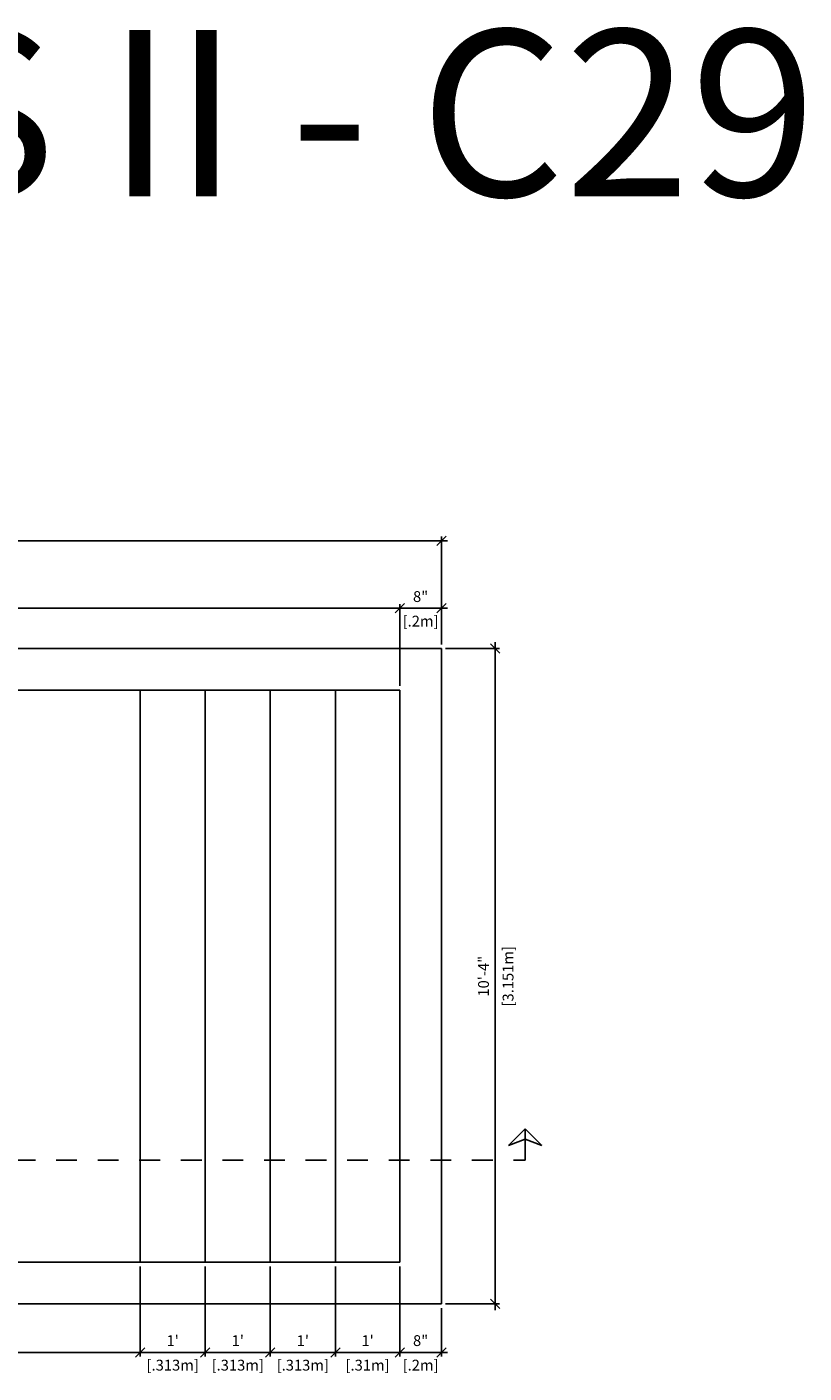
# Model space of a CAD drawing. Units: millimetres. Extents: x 225 to 381, y 108 to 137.
# Drawn here: x 247 to 251, y 115 to 121 of the extents above; entities that cross this region are included whole.
import ezdxf

# ---------------------------------------------------------------- set-up
doc = ezdxf.new("R2010")
doc.units = ezdxf.units.MM
doc.linetypes.add('DASHED', pattern=[0.75, 0.5, -0.25])
for name, color, linetype in [('iGUi_ARESTAS INTERNAS', 2, 'Continuous'), ('iGUi_BORDA EXTERNA', 4, 'Continuous'), ('iGUi_CORTE LONGITUDINAL', 166, 'Continuous'), ('iGUi_COTAS', 14, 'Continuous'), ('iGUi_TEXTO', 7, 'Continuous')]:
    doc.layers.add(name, color=color, linetype=linetype)
doc.styles.add('MtXpl_VAGRounded_Lt', font='VAGROUNDED-BOLD-CN.TTF')
doc.styles.get("Standard").update_dxf_attribs({"font": 'arial.ttf'})
doc.dimstyles.new('cota pis 1-75 10', dxfattribs={"dimtxt": 0.06, "dimasz": 0.045, "dimexe": 0.02, "dimexo": 0.02, "dimgap": 0.03, "dimtad": 1, "dimdec": 0, "dimlfac": 39.3701, "dimzin": 4, "dimdsep": 46, "dimlunit": 4, "dimtxsty": 'MtXpl_VAGRounded_Lt', "dimblk": 'OBLIQUE', "dimcen": 2.5, "dimdle": 0.03, "dimclrd": 14, "dimclre": 14, "dimclrt": 15, "dimadec": 0, "dimazin": 0, "dimtfac": 1, "dimtdec": 0, "dimtmove": 0, "dimatfit": 3, "dimldrblk": 'OBLIQUE', "dimfxl": 1, "dimfrac": 1, "dimtolj": 1, "dimtzin": 0, "dimarcsym": 0})

# ---------------------------------------------------------------- blocks, each defined once
blk = doc.blocks.new('_OBLIQUE')
at = {"color": 0, "linetype": 'ByBlock'}
blk.add_line((-0.5, -0.5), (0.5, 0.5), dxfattribs=at)
blk = doc.blocks.new('*D1424')
at = {"layer": 'Defpoints', "color": 0, "transparency": 16777216}
for p in [(241.9477, 115.1854), (247.8257, 115.1854), (247.8257, 114.7526)]:
    blk.add_point(p, dxfattribs=at)
at = {"layer": 'iGUi_COTAS', "color": 14, "lineweight": -2, "transparency": 16777216}
for p, q in [((241.9477, 115.1654), (241.9477, 114.7326)), ((247.8257, 115.1654), (247.8257, 114.7326)), ((241.9177, 114.7526), (247.8557, 114.7526))]:
    blk.add_line(p, q, dxfattribs=at)
at = {"layer": 'iGUi_COTAS', "color": 14, "lineweight": -2, "transparency": 16777216, "xscale": 0.045, "yscale": 0.045, "zscale": 0.045, "rotation": 180}
blk.add_blockref('_OBLIQUE', (241.9477, 114.7526), dxfattribs=at)
at = {"layer": 'iGUi_COTAS', "color": 14, "lineweight": -2, "transparency": 16777216, "xscale": 0.045, "yscale": 0.045, "zscale": 0.045}
blk.add_blockref('_OBLIQUE', (247.8257, 114.7526), dxfattribs=at)
at = {"layer": 'iGUi_COTAS', "color": 15, "transparency": 16777216, "char_height": 0.052, "attachment_point": 5, "style": 'MtXpl_VAGRounded_Lt'}
for s, insert in [('\\A1;19\'-3"', (244.8867, 114.809)), ('\\A1;[5.878m]', (244.8867, 114.691))]:
    blk.add_mtext(s, dxfattribs=dict(at, insert=insert))
blk = doc.blocks.new('*D1425')
at = {"layer": 'Defpoints', "color": 0, "transparency": 16777216}
for p in [(247.8257, 115.1854), (248.1387, 115.1854), (248.1387, 114.7526)]:
    blk.add_point(p, dxfattribs=at)
at = {"layer": 'iGUi_COTAS', "color": 14, "lineweight": -2, "transparency": 16777216}
for p, q in [((247.8257, 115.1654), (247.8257, 114.7326)), ((248.1387, 115.1654), (248.1387, 114.7326)), ((247.7957, 114.7526), (248.1687, 114.7526))]:
    blk.add_line(p, q, dxfattribs=at)
at = {"layer": 'iGUi_COTAS', "color": 14, "lineweight": -2, "transparency": 16777216, "xscale": 0.045, "yscale": 0.045, "zscale": 0.045, "rotation": 180}
blk.add_blockref('_OBLIQUE', (247.8257, 114.7526), dxfattribs=at)
at = {"layer": 'iGUi_COTAS', "color": 14, "lineweight": -2, "transparency": 16777216, "xscale": 0.045, "yscale": 0.045, "zscale": 0.045}
blk.add_blockref('_OBLIQUE', (248.1387, 114.7526), dxfattribs=at)
at = {"layer": 'iGUi_COTAS', "color": 15, "transparency": 16777216, "char_height": 0.052, "attachment_point": 5, "style": 'MtXpl_VAGRounded_Lt'}
for s, insert in [("\\A1;1'", (247.9822, 114.8088)), ('\\A1;[.313m]', (247.9822, 114.691))]:
    blk.add_mtext(s, dxfattribs=dict(at, insert=insert))
blk = doc.blocks.new('*D1426')
at = {"layer": 'Defpoints', "color": 0, "transparency": 16777216}
for p in [(248.1387, 115.1854), (248.4517, 115.1854), (248.4517, 114.7526)]:
    blk.add_point(p, dxfattribs=at)
at = {"layer": 'iGUi_COTAS', "color": 14, "lineweight": -2, "transparency": 16777216}
for p, q in [((248.1387, 115.1654), (248.1387, 114.7326)), ((248.4517, 115.1654), (248.4517, 114.7326)), ((248.1087, 114.7526), (248.4817, 114.7526))]:
    blk.add_line(p, q, dxfattribs=at)
at = {"layer": 'iGUi_COTAS', "color": 14, "lineweight": -2, "transparency": 16777216, "xscale": 0.045, "yscale": 0.045, "zscale": 0.045, "rotation": 180}
blk.add_blockref('_OBLIQUE', (248.1387, 114.7526), dxfattribs=at)
at = {"layer": 'iGUi_COTAS', "color": 14, "lineweight": -2, "transparency": 16777216, "xscale": 0.045, "yscale": 0.045, "zscale": 0.045}
blk.add_blockref('_OBLIQUE', (248.4517, 114.7526), dxfattribs=at)
at = {"layer": 'iGUi_COTAS', "color": 15, "transparency": 16777216, "char_height": 0.052, "attachment_point": 5, "style": 'MtXpl_VAGRounded_Lt'}
for s, insert in [("\\A1;1'", (248.2952, 114.8088)), ('\\A1;[.313m]', (248.2952, 114.691))]:
    blk.add_mtext(s, dxfattribs=dict(at, insert=insert))
blk = doc.blocks.new('*D1427')
at = {"layer": 'Defpoints', "color": 0, "transparency": 16777216}
for p in [(248.4517, 115.1854), (248.7647, 115.1854), (248.7647, 114.7526)]:
    blk.add_point(p, dxfattribs=at)
at = {"layer": 'iGUi_COTAS', "color": 14, "lineweight": -2, "transparency": 16777216}
for p, q in [((248.4517, 115.1654), (248.4517, 114.7326)), ((248.7647, 115.1654), (248.7647, 114.7326)), ((248.4217, 114.7526), (248.7947, 114.7526))]:
    blk.add_line(p, q, dxfattribs=at)
at = {"layer": 'iGUi_COTAS', "color": 14, "lineweight": -2, "transparency": 16777216, "xscale": 0.045, "yscale": 0.045, "zscale": 0.045, "rotation": 180}
blk.add_blockref('_OBLIQUE', (248.4517, 114.7526), dxfattribs=at)
at = {"layer": 'iGUi_COTAS', "color": 14, "lineweight": -2, "transparency": 16777216, "xscale": 0.045, "yscale": 0.045, "zscale": 0.045}
blk.add_blockref('_OBLIQUE', (248.7647, 114.7526), dxfattribs=at)
at = {"layer": 'iGUi_COTAS', "color": 15, "transparency": 16777216, "char_height": 0.052, "attachment_point": 5, "style": 'MtXpl_VAGRounded_Lt'}
for s, insert in [("\\A1;1'", (248.6082, 114.8088)), ('\\A1;[.313m]', (248.6082, 114.691))]:
    blk.add_mtext(s, dxfattribs=dict(at, insert=insert))
blk = doc.blocks.new('*D1428')
at = {"layer": 'Defpoints', "color": 0, "transparency": 16777216}
for p in [(248.7647, 115.1854), (249.0747, 115.1854), (249.0747, 114.7526)]:
    blk.add_point(p, dxfattribs=at)
at = {"layer": 'iGUi_COTAS', "color": 14, "lineweight": -2, "transparency": 16777216}
for p, q in [((248.7647, 115.1654), (248.7647, 114.7326)), ((249.0747, 115.1654), (249.0747, 114.7326)), ((248.7347, 114.7526), (249.1047, 114.7526))]:
    blk.add_line(p, q, dxfattribs=at)
at = {"layer": 'iGUi_COTAS', "color": 14, "lineweight": -2, "transparency": 16777216, "xscale": 0.045, "yscale": 0.045, "zscale": 0.045, "rotation": 180}
blk.add_blockref('_OBLIQUE', (248.7647, 114.7526), dxfattribs=at)
at = {"layer": 'iGUi_COTAS', "color": 14, "lineweight": -2, "transparency": 16777216, "xscale": 0.045, "yscale": 0.045, "zscale": 0.045}
blk.add_blockref('_OBLIQUE', (249.0747, 114.7526), dxfattribs=at)
at = {"layer": 'iGUi_COTAS', "color": 15, "transparency": 16777216, "char_height": 0.052, "attachment_point": 5, "style": 'MtXpl_VAGRounded_Lt'}
for s, insert in [("\\A1;1'", (248.9197, 114.8088)), ('\\A1;[.31m]', (248.9197, 114.691))]:
    blk.add_mtext(s, dxfattribs=dict(at, insert=insert))
blk = doc.blocks.new('*D1429')
at = {"layer": 'Defpoints', "color": 0, "transparency": 16777216}
for p in [(249.0747, 115.1854), (249.2747, 114.9854), (249.2747, 114.7526)]:
    blk.add_point(p, dxfattribs=at)
at = {"layer": 'iGUi_COTAS', "color": 14, "lineweight": -2, "transparency": 16777216}
for p, q in [((249.0747, 115.1654), (249.0747, 114.7326)), ((249.2747, 114.9654), (249.2747, 114.7326)), ((249.0447, 114.7526), (249.3047, 114.7526))]:
    blk.add_line(p, q, dxfattribs=at)
at = {"layer": 'iGUi_COTAS', "color": 14, "lineweight": -2, "transparency": 16777216, "xscale": 0.045, "yscale": 0.045, "zscale": 0.045, "rotation": 180}
blk.add_blockref('_OBLIQUE', (249.0747, 114.7526), dxfattribs=at)
at = {"layer": 'iGUi_COTAS', "color": 14, "lineweight": -2, "transparency": 16777216, "xscale": 0.045, "yscale": 0.045, "zscale": 0.045}
blk.add_blockref('_OBLIQUE', (249.2747, 114.7526), dxfattribs=at)
at = {"layer": 'iGUi_COTAS', "color": 15, "transparency": 16777216, "char_height": 0.052, "attachment_point": 5, "style": 'MtXpl_VAGRounded_Lt'}
for s, insert in [('\\A1;8"', (249.1747, 114.809)), ('\\A1;[.2m]', (249.1747, 114.691))]:
    blk.add_mtext(s, dxfattribs=dict(at, insert=insert))
blk = doc.blocks.new('*D1402')
at = {"layer": 'Defpoints', "color": 0, "transparency": 16777216}
for p in [(249.2747, 118.1364), (249.5338, 118.1364), (249.2747, 114.9854)]:
    blk.add_point(p, dxfattribs=at)
at = {"layer": 'iGUi_COTAS', "color": 14, "lineweight": -2, "transparency": 16777216}
for p, q in [((249.2947, 118.1364), (249.5538, 118.1364)), ((249.5338, 114.9554), (249.5338, 118.1664)), ((249.2947, 114.9854), (249.5538, 114.9854))]:
    blk.add_line(p, q, dxfattribs=at)
at = {"layer": 'iGUi_COTAS', "color": 14, "lineweight": -2, "transparency": 16777216, "xscale": 0.045, "yscale": 0.045, "zscale": 0.045}
for p, rotation in [((249.5338, 118.1364), 90), ((249.5338, 114.9854), 270)]:
    blk.add_blockref('_OBLIQUE', p, dxfattribs=dict(at, rotation=rotation))
at = {"layer": 'iGUi_COTAS', "color": 15, "transparency": 16777216, "char_height": 0.052, "attachment_point": 5, "rotation": 90, "style": 'MtXpl_VAGRounded_Lt'}
for s, insert in [('\\A1;[3.151m]', (249.5954, 116.5609)), ('\\A1;10\'-4"', (249.4774, 116.5609))]:
    blk.add_mtext(s, dxfattribs=dict(at, insert=insert))
blk = doc.blocks.new('*D1407')
at = {"layer": 'Defpoints', "color": 0, "transparency": 16777216}
for p in [(249.0747, 118.3297), (241.9477, 117.9364), (249.0747, 117.9364)]:
    blk.add_point(p, dxfattribs=at)
at = {"layer": 'iGUi_COTAS', "color": 14, "lineweight": -2, "transparency": 16777216}
for p, q in [((241.9177, 118.3297), (249.1047, 118.3297)), ((241.9477, 117.9564), (241.9477, 118.3497)), ((249.0747, 117.9564), (249.0747, 118.3497))]:
    blk.add_line(p, q, dxfattribs=at)
at = {"layer": 'iGUi_COTAS', "color": 14, "lineweight": -2, "transparency": 16777216, "xscale": 0.045, "yscale": 0.045, "zscale": 0.045, "rotation": 180}
blk.add_blockref('_OBLIQUE', (241.9477, 118.3297), dxfattribs=at)
at = {"layer": 'iGUi_COTAS', "color": 14, "lineweight": -2, "transparency": 16777216, "xscale": 0.045, "yscale": 0.045, "zscale": 0.045}
blk.add_blockref('_OBLIQUE', (249.0747, 118.3297), dxfattribs=at)
at = {"layer": 'iGUi_COTAS', "color": 15, "transparency": 16777216, "char_height": 0.052, "attachment_point": 5, "style": 'MtXpl_VAGRounded_Lt'}
for s, insert in [('\\A1;23\'-5"', (245.5112, 118.3861)), ('\\A1;[7.127m]', (245.5112, 118.2681))]:
    blk.add_mtext(s, dxfattribs=dict(at, insert=insert))
blk = doc.blocks.new('*D1408')
at = {"layer": 'Defpoints', "color": 0, "transparency": 16777216}
for p in [(249.2747, 118.3297), (249.2747, 118.1364), (249.0747, 117.9364)]:
    blk.add_point(p, dxfattribs=at)
at = {"layer": 'iGUi_COTAS', "color": 14, "lineweight": -2, "transparency": 16777216}
for p, q in [((249.0447, 118.3297), (249.3047, 118.3297)), ((249.0747, 117.9564), (249.0747, 118.3497)), ((249.2747, 118.1564), (249.2747, 118.3497))]:
    blk.add_line(p, q, dxfattribs=at)
at = {"layer": 'iGUi_COTAS', "color": 14, "lineweight": -2, "transparency": 16777216, "xscale": 0.045, "yscale": 0.045, "zscale": 0.045, "rotation": 180}
blk.add_blockref('_OBLIQUE', (249.0747, 118.3297), dxfattribs=at)
at = {"layer": 'iGUi_COTAS', "color": 14, "lineweight": -2, "transparency": 16777216, "xscale": 0.045, "yscale": 0.045, "zscale": 0.045}
blk.add_blockref('_OBLIQUE', (249.2747, 118.3297), dxfattribs=at)
at = {"layer": 'iGUi_COTAS', "color": 15, "transparency": 16777216, "char_height": 0.052, "attachment_point": 5, "style": 'MtXpl_VAGRounded_Lt'}
for s, insert in [('\\A1;8"', (249.1747, 118.3861)), ('\\A1;[.2m]', (249.1747, 118.2681))]:
    blk.add_mtext(s, dxfattribs=dict(at, insert=insert))
blk = doc.blocks.new('*D1409')
at = {"layer": 'Defpoints', "color": 0, "transparency": 16777216}
for p in [(249.2747, 118.6545), (241.7477, 118.1364), (249.2747, 118.1364)]:
    blk.add_point(p, dxfattribs=at)
at = {"layer": 'iGUi_COTAS', "color": 14, "lineweight": -2, "transparency": 16777216}
for p, q in [((241.7177, 118.6545), (249.3047, 118.6545)), ((241.7477, 118.1564), (241.7477, 118.6745)), ((249.2747, 118.1564), (249.2747, 118.6745))]:
    blk.add_line(p, q, dxfattribs=at)
at = {"layer": 'iGUi_COTAS', "color": 14, "lineweight": -2, "transparency": 16777216, "xscale": 0.045, "yscale": 0.045, "zscale": 0.045, "rotation": 180}
blk.add_blockref('_OBLIQUE', (241.7477, 118.6545), dxfattribs=at)
at = {"layer": 'iGUi_COTAS', "color": 14, "lineweight": -2, "transparency": 16777216, "xscale": 0.045, "yscale": 0.045, "zscale": 0.045}
blk.add_blockref('_OBLIQUE', (249.2747, 118.6545), dxfattribs=at)
at = {"layer": 'iGUi_COTAS', "color": 15, "transparency": 16777216, "char_height": 0.052, "attachment_point": 5, "style": 'MtXpl_VAGRounded_Lt'}
for s, insert in [('\\A1;24\'-8"', (245.5112, 118.711)), ('\\A1;[7.527m]', (245.5112, 118.593))]:
    blk.add_mtext(s, dxfattribs=dict(at, insert=insert))

msp = doc.modelspace()

# ---------------------------------------------------------------- linework, layer by layer
at = {"layer": 'iGUi_ARESTAS INTERNAS'}
for p, q in [((249.0747, 117.9364), (241.9477, 117.9364)), ((247.8257, 117.9364), (247.8257, 115.1854)), ((248.1387, 117.9364), (248.1387, 115.1854)), ((248.4517, 117.9364), (248.4517, 115.1854)), ((248.7647, 117.9364), (248.7647, 115.1854)), ((249.0747, 117.9364), (249.0747, 115.1854)), ((249.0747, 115.1854), (241.9477, 115.1854))]:
    msp.add_line(p, q, dxfattribs=at)
at = {"layer": 'iGUi_BORDA EXTERNA'}
for p, q in [((241.7477, 118.1364), (249.2747, 118.1364)), ((249.2747, 118.1364), (249.2747, 114.9854)), ((249.2747, 114.9854), (241.7477, 114.9854))]:
    msp.add_line(p, q, dxfattribs=at)
at = {"layer": 'iGUi_CORTE LONGITUDINAL', "ltscale": 5}
msp.add_line((249.6775, 115.7771), (249.6775, 115.8271), dxfattribs=at)
at = {"layer": 'iGUi_CORTE LONGITUDINAL', "linetype": 'DASHED', "ltscale": 5}
msp.add_lwpolyline([(249.6775, 115.8271), (249.7575, 115.7471), (249.6775, 115.7771), (249.5975, 115.7471)], close=True, dxfattribs=at)
at = {"layer": 'iGUi_CORTE LONGITUDINAL', "linetype": 'DASHED', "ltscale": 0.2}
msp.add_lwpolyline([(241.2215, 115.7771), (241.2215, 115.6771), (249.6775, 115.6771), (249.6775, 115.7771)], dxfattribs=at)

# ---------------------------------------------------------------- texts
at = {"layer": 'iGUi_TEXTO', "insert": (244.219, 121.1106), "char_height": 0.8, "attachment_point": 1}
msp.add_mtext_dynamic_manual_height_columns('{\\fVAGRounded-Bold Cn|b0|i0|c0|p2;TUNIS II - C29}', width=9.083926, gutter_width=0.244, heights=[0], dxfattribs=at)

# ---------------------------------------------------------------- dimensions: what is measured, and where the dimension line sits
at = {"layer": 'iGUi_COTAS'}
for base, p1, p2, picture, middle in [((249.2747, 118.6545), (241.7477, 118.1364), (249.2747, 118.1364), '*D1409', (245.5112, 118.6545)), ((249.0747, 118.3297), (241.9477, 117.9364), (249.0747, 117.9364), '*D1407', (245.5112, 118.3297)), ((249.2747, 118.3297), (249.0747, 117.9364), (249.2747, 118.1364), '*D1408', (249.1747, 118.3297)), ((248.1387, 114.7526), (247.8257, 115.1854), (248.1387, 115.1854), '*D1425', (247.9822, 114.7526)), ((248.4517, 114.7526), (248.1387, 115.1854), (248.4517, 115.1854), '*D1426', (248.2952, 114.7526)), ((248.7647, 114.7526), (248.4517, 115.1854), (248.7647, 115.1854), '*D1427', (248.6082, 114.7526)), ((249.2747, 114.7526), (249.0747, 115.1854), (249.2747, 114.9854), '*D1429', (249.1747, 114.7526))]:
    dim = msp.add_linear_dim(base=base, p1=p1, p2=p2, dimstyle='cota pis 1-75 10', override={"dimtxt": 0.052, "dimpost": '\\X'}, dxfattribs=at)
    dim.commit()
    dim.dimension.update_dxf_attribs({"geometry": picture, "text_midpoint": middle, "dimtype": 160})
dim = msp.add_linear_dim(base=(249.5338, 118.1364), p1=(249.2747, 114.9854), p2=(249.2747, 118.1364), angle=270, dimstyle='cota pis 1-75 10', override={"dimtxt": 0.052, "dimpost": '\\X'}, dxfattribs=at)
dim.commit()
dim.dimension.update_dxf_attribs({"geometry": '*D1402', "text_midpoint": (249.5338, 116.5609), "dimtype": 160})
for base, p1, p2, picture, middle in [((247.8257, 114.7526), (241.9477, 115.1854), (247.8257, 115.1854), '*D1424', (244.8867, 114.7526)), ((249.0747, 114.7526), (248.7647, 115.1854), (249.0747, 115.1854), '*D1428', (248.9197, 114.7526))]:
    dim = msp.add_linear_dim(base=base, p1=p1, p2=p2, dimstyle='cota pis 1-75 10', override={"dimtxt": 0.052, "dimpost": '\\X'}, dxfattribs=at)
    dim.commit()
    dim.dimension.update_dxf_attribs({"geometry": picture, "text_midpoint": middle})

doc.saveas('drawing.dxf')
